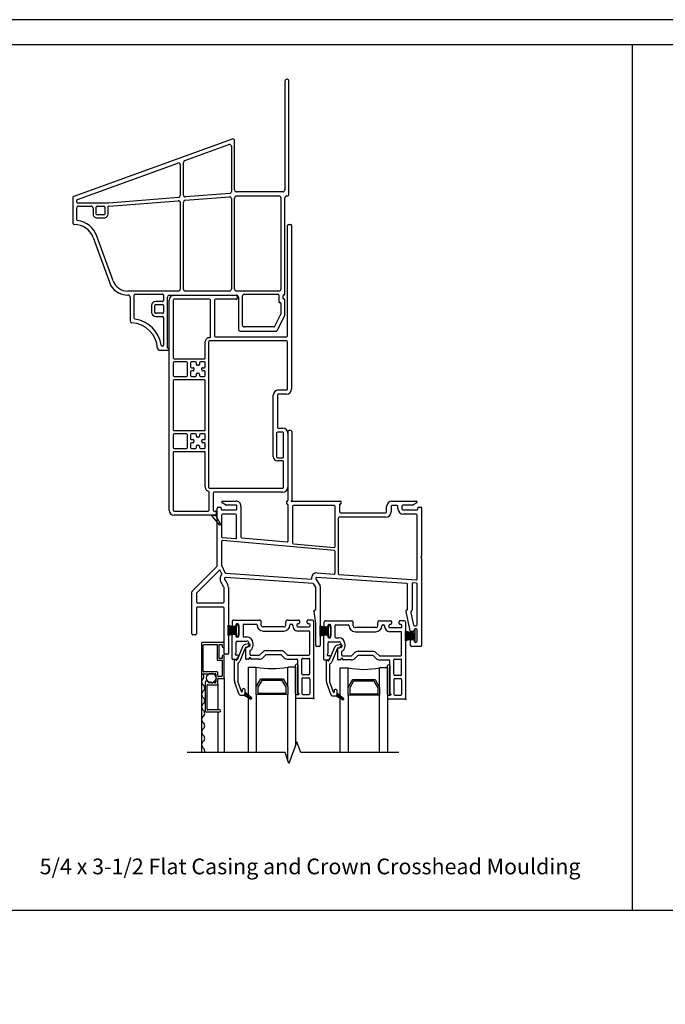
# Model space of a CAD drawing. Units: inches. Extents: x -23 to 201, y 96 to 186.
# Drawn here: x 148 to 158, y 117 to 133 of the extents above; entities that cross this region are included whole.
import ezdxf

# ---------------------------------------------------------------- set-up
doc = ezdxf.new("R2010")
doc.units = ezdxf.units.IN
doc.header["$MEASUREMENT"] = 0
doc.layers.get('0').update_dxf_attribs({"color": 251})
for name, color, linetype in [('Breakline', 251, 'Continuous'), ('Exterior Casing', 251, 'Continuous'), ('Frame', 251, 'Continuous'), ('Glass', 3, 'Continuous'), ('Leader_Model', 7, 'Continuous'), ('Sash', 5, 'Continuous'), ('Screen', 1, 'Continuous')]:
    doc.layers.add(name, color=color, linetype=linetype)
doc.layers.add('Defpoint (Model)', color=7, linetype='Continuous', plot=False)
doc.styles.add('Leader_Model', font='times.ttf', dxfattribs={"height": 0.25})
doc.styles.add('ROMAND', font='romand')

# ---------------------------------------------------------------- blocks, each defined once
blk = doc.blocks.new('Title block Model-flat-1')
at = {"layer": 'Defpoint (Model)'}
blk.add_lwpolyline([(0, -36.4), (32, -36.4), (32, 0), (0, 0)], close=True, dxfattribs=at)
blk.add_lwpolyline([(31.36, -36, 0.414214), (31.6, -35.76), (31.6, -0.64, 0.414214), (31.36, -0.4), (0.64, -0.4, 0.414214), (0.4, -0.64), (0.4, -35.76, 0.414214), (0.64, -36)], format="xyb", close=True, dxfattribs=at)
at = {"layer": 'Defpoint (Model)', "style": 'ROMAND'}
blk.add_attdef('DWG_NO.', (-0.196, 0.607), '', height=1.5, dxfattribs=at)
blk = doc.blocks.new('Title block Model_L6-flat-1')
for p, q in [((21.2, 22.232), (21.2, 36)), ((0.4, 22.232), (31.6, 22.232))]:
    blk.add_line(p, q)
blk.add_blockref('Title block Model-flat-1', (0, 36.4))
at = {"layer": 'Leader_Model', "insert": (11.773, 23.052), "char_height": 0.25, "width": 9.33045, "attachment_point": 1, "style": 'Leader_Model'}
blk.add_mtext('5/4 x 3-1/2 Flat Casing{\\A1; and Crown Crosshead Moulding}', dxfattribs=at)
blk = doc.blocks.new('HeadFlatCasingHead-flat-3')
at = {"layer": 'Exterior Casing'}
for p, q in [((0.81, 15.01), (0.81, 16.765)), ((0.825, 16.78), (0.86, 16.78)), ((0.875, 16.765), (0.875, 14.162)), ((-1.073, 12.235), (-1.073, 15.575)), ((-1.008, 15.575), (-1.008, 14.66)), ((-0.993, 15.655), (-0.005, 15.655)), ((-0.43, 15.59), (-0.993, 15.59)), ((-0.415, 14.995), (-0.415, 15.575)), ((-0.35, 15.575), (-0.35, 15.01)), ((-0.005, 15.59), (-0.335, 15.59)), ((0.01, 15.64), (0.01, 15.605)), ((-0.498, 14.66), (-0.498, 14.915)), ((-0.448, 14.915), (-0.448, 12.6)), ((0.795, 14.93), (-0.433, 14.93)), ((-0.335, 14.995), (0.795, 14.995)), ((0.81, 14.162), (0.81, 14.915)), ((-1.008, 14.58), (-1.008, 14.375)), ((-0.993, 14.645), (-0.513, 14.645)), ((-0.798, 14.595), (-0.993, 14.595)), ((-0.783, 14.375), (-0.783, 14.58)), ((-0.733, 14.58), (-0.733, 14.517)), ((-0.655, 14.595), (-0.718, 14.595)), ((-0.64, 14.555), (-0.64, 14.58)), ((-0.59, 14.58), (-0.59, 14.555)), ((-0.513, 14.595), (-0.575, 14.595)), ((-0.498, 14.517), (-0.498, 14.58)), ((-0.733, 14.437), (-0.733, 14.375)), ((-0.718, 14.502), (-0.693, 14.502)), ((-0.693, 14.452), (-0.718, 14.452)), ((-0.678, 14.487), (-0.678, 14.467)), ((-0.605, 14.54), (-0.625, 14.54)), ((-0.625, 14.415), (-0.605, 14.415)), ((-0.553, 14.467), (-0.553, 14.487)), ((-0.538, 14.502), (-0.513, 14.502)), ((-0.513, 14.452), (-0.538, 14.452)), ((-0.498, 14.375), (-0.498, 14.437)), ((-1.008, 14.295), (-1.008, 13.515)), ((-0.993, 14.36), (-0.798, 14.36)), ((-0.513, 14.31), (-0.993, 14.31)), ((-0.718, 14.36), (-0.655, 14.36)), ((-0.64, 14.375), (-0.64, 14.4)), ((-0.59, 14.4), (-0.59, 14.375)), ((-0.575, 14.36), (-0.513, 14.36)), ((-0.498, 13.515), (-0.498, 14.295)), ((0.663, 14.147), (0.795, 14.147)), ((0.583, 13.085), (0.583, 14.067)), ((0.648, 14.067), (0.648, 13.555)), ((0.795, 14.082), (0.663, 14.082)), ((-0.993, 13.5), (-0.513, 13.5)), ((0.733, 13.475), (0.648, 13.475)), ((0.663, 13.54), (0.733, 13.54)), ((-1.008, 13.435), (-1.008, 13.23)), ((-0.798, 13.45), (-0.993, 13.45)), ((-0.783, 13.23), (-0.783, 13.435)), ((-0.733, 13.435), (-0.733, 13.372)), ((-0.655, 13.45), (-0.718, 13.45)), ((-0.718, 13.357), (-0.693, 13.357)), ((-0.678, 13.342), (-0.678, 13.322)), ((-0.64, 13.41), (-0.64, 13.435)), ((-0.605, 13.395), (-0.625, 13.395)), ((-0.59, 13.435), (-0.59, 13.41)), ((-0.513, 13.45), (-0.575, 13.45)), ((-0.553, 13.322), (-0.553, 13.342)), ((-0.538, 13.357), (-0.513, 13.357)), ((-0.498, 13.372), (-0.498, 13.435)), ((0.633, 13.46), (0.633, 13.085)), ((0.748, 13.085), (0.748, 13.46)), ((0.813, 13.46), (0.813, 12.6)), ((-0.993, 13.215), (-0.798, 13.215)), ((-0.513, 13.165), (-0.993, 13.165)), ((-0.733, 13.292), (-0.733, 13.23)), ((-0.693, 13.307), (-0.718, 13.307)), ((-0.718, 13.215), (-0.655, 13.215)), ((-0.64, 13.23), (-0.64, 13.255)), ((-0.625, 13.27), (-0.605, 13.27)), ((-0.59, 13.255), (-0.59, 13.23)), ((-0.575, 13.215), (-0.513, 13.215)), ((-0.513, 13.307), (-0.538, 13.307)), ((-0.498, 13.23), (-0.498, 13.292)), ((-1.008, 13.15), (-1.008, 12.235)), ((-0.498, 12.6), (-0.498, 13.15)), ((0.648, 13.07), (0.733, 13.07)), ((0.733, 13.02), (0.648, 13.02)), ((0.748, 12.6), (0.748, 13.005)), ((-0.433, 12.585), (0.733, 12.585)), ((-0.438, 12.235), (-0.438, 12.523)), ((-0.373, 12.505), (-0.373, 12.235)), ((0.733, 12.52), (-0.358, 12.52)), ((-0.993, 12.22), (-0.453, 12.22)), ((-0.358, 12.22), (-0.338, 12.22)), ((-0.4, 12.155), (-0.993, 12.155)), ((-0.338, 12.155), (-0.4, 12.155)), ((-0.323, 12.205), (-0.323, 12.17))]:
    blk.add_line(p, q, dxfattribs=at)
at = {"layer": 'Exterior Casing', "flags": 128}
blk.add_lwpolyline([(-0.338, 12.155), (-0.255, 12.013, -0.917191), (-0.271, 12.001), (-0.4, 12.155), (-0.338, 12.155)], format="xyb", close=True, dxfattribs=at)
at = {"layer": 'Exterior Casing'}
for centre, radius, start, end in [((0.825, 16.765), 0.015, 90, 180), ((0.86, 16.765), 0.015, 0, 90), ((-0.993, 15.575), 0.08, 90, 180), ((-0.993, 15.575), 0.015, 90, 180), ((-0.43, 15.575), 0.015, 0, 90), ((-0.335, 15.575), 0.015, 90, 180), ((-0.005, 15.64), 0.015, 0, 90), ((-0.005, 15.605), 0.015, 270, 0), ((-0.433, 14.915), 0.065, 87.8509, 180), ((-0.433, 14.915), 0.015, 90, 180), ((-0.43, 14.995), 0.015, 267.8509, 0), ((-0.335, 15.01), 0.015, 180, 270), ((0.795, 15.01), 0.015, 270, 0), ((0.795, 14.915), 0.015, 0, 90), ((-0.993, 14.66), 0.015, 180, 270), ((-0.993, 14.58), 0.015, 90, 180), ((-0.798, 14.58), 0.015, 0, 90), ((-0.718, 14.58), 0.015, 90, 180), ((-0.655, 14.58), 0.015, 0, 90), ((-0.575, 14.58), 0.015, 90, 180), ((-0.513, 14.66), 0.015, 270, 0), ((-0.513, 14.58), 0.015, 0, 90), ((-0.718, 14.517), 0.015, 180, 270), ((-0.718, 14.437), 0.015, 90, 180), ((-0.693, 14.487), 0.015, 0, 90), ((-0.693, 14.467), 0.015, 270, 0), ((-0.625, 14.555), 0.015, 180, 270), ((-0.625, 14.4), 0.015, 90, 180), ((-0.605, 14.555), 0.015, 270, 0), ((-0.605, 14.4), 0.015, 0, 90), ((-0.538, 14.487), 0.015, 90, 180), ((-0.538, 14.467), 0.015, 180, 270), ((-0.513, 14.517), 0.015, 270, 0), ((-0.513, 14.437), 0.015, 0, 90), ((-0.993, 14.375), 0.015, 180, 270), ((-0.993, 14.295), 0.015, 90, 180), ((-0.798, 14.375), 0.015, 270, 0), ((-0.718, 14.375), 0.015, 180, 270), ((-0.655, 14.375), 0.015, 270, 360), ((-0.575, 14.375), 0.015, 180, 270), ((-0.513, 14.375), 0.015, 270, 0), ((-0.513, 14.295), 0.015, 0, 90), ((0.663, 14.067), 0.08, 90, 180), ((0.795, 14.162), 0.015, 270, 0), ((0.795, 14.162), 0.08, 270, 0), ((0.663, 14.067), 0.015, 90, 180), ((-0.993, 13.515), 0.015, 180, 270), ((-0.513, 13.515), 0.015, 270, 0), ((0.648, 13.46), 0.015, 90, 180), ((0.663, 13.555), 0.015, 180, 270), ((0.733, 13.46), 0.08, 0, 90), ((0.733, 13.46), 0.015, 0, 90), ((-0.993, 13.435), 0.015, 90, 180), ((-0.798, 13.435), 0.015, 0, 90), ((-0.718, 13.435), 0.015, 90, 180), ((-0.718, 13.372), 0.015, 180, 270), ((-0.693, 13.342), 0.015, 0, 90), ((-0.693, 13.322), 0.015, 270, 0), ((-0.655, 13.435), 0.015, 0, 90), ((-0.625, 13.41), 0.015, 180, 270), ((-0.605, 13.41), 0.015, 270, 0), ((-0.575, 13.435), 0.015, 90, 180), ((-0.538, 13.342), 0.015, 90, 180), ((-0.538, 13.322), 0.015, 180, 270), ((-0.513, 13.435), 0.015, 0, 90), ((-0.513, 13.372), 0.015, 270, 0), ((-0.993, 13.23), 0.015, 180, 270), ((-0.993, 13.15), 0.015, 90, 180), ((-0.798, 13.23), 0.015, 270, 0), ((-0.718, 13.292), 0.015, 90, 180), ((-0.718, 13.23), 0.015, 180, 270), ((-0.655, 13.23), 0.015, 270, 360), ((-0.625, 13.255), 0.015, 90, 180), ((-0.605, 13.255), 0.015, 0, 90), ((-0.575, 13.23), 0.015, 180, 270), ((-0.513, 13.292), 0.015, 0, 90), ((-0.513, 13.23), 0.015, 270, 0), ((-0.513, 13.15), 0.015, 0, 90), ((0.648, 13.085), 0.065, 180, 270), ((0.648, 13.085), 0.015, 180, 270), ((0.733, 13.085), 0.015, 270, 0), ((0.733, 13.005), 0.015, 0, 90), ((-0.433, 12.6), 0.065, 180, 255.5225), ((-0.453, 12.523), 0.015, 360, 75.5225), ((-0.433, 12.6), 0.015, 180, 270), ((0.733, 12.6), 0.015, 270, 0), ((0.733, 12.6), 0.08, 270, 0), ((-0.358, 12.505), 0.015, 90, 180), ((-0.993, 12.235), 0.08, 180, 270), ((-0.993, 12.235), 0.015, 180, 270), ((-0.453, 12.235), 0.015, 270, 0), ((-0.358, 12.235), 0.015, 180, 270), ((-0.338, 12.205), 0.015, 0, 90), ((-0.338, 12.17), 0.015, 270, 0)]:
    blk.add_arc(centre, radius, start, end, dxfattribs=at)
blk = doc.blocks.new('PedimentHeadFlatCasing-flat-2')
at = {"layer": 'Exterior Casing'}
for p, q in [((0.794, 19.081), (0.794, 17.353)), ((0.829, 19.111), (0.824, 19.111)), ((0.859, 17.284), (0.859, 19.081)), ((-0.046, 18.16), (-2.562, 17.245)), ((-0.8, 17.817), (-0.096, 18.073)), ((-0.056, 18.045), (-0.056, 17.323)), ((-0.006, 17.349), (-0.006, 18.132)), ((-2.506, 17.196), (-0.91, 17.777)), ((-0.87, 17.749), (-0.87, 17.259)), ((-0.82, 17.268), (-0.82, 17.789)), ((-0.792, 17.187), (-0.088, 17.242)), ((-0.084, 17.293), (-0.787, 17.238)), ((0.76, 17.319), (0.024, 17.319)), ((0.028, 17.254), (0.699, 17.254)), ((0.824, 17.254), (0.829, 17.254)), ((-2.581, 17.217), (-2.581, 16.83)), ((-2.516, 17.157), (-2.516, 17.182)), ((-2.005, 17.142), (-2.502, 17.142)), ((-2.486, 17.092), (-2.287, 17.092)), ((-2.192, 17.092), (-2.083, 17.092)), ((-2.019, 16.977), (-2.019, 17.085)), ((-0.897, 17.229), (-2.005, 17.142)), ((-2.003, 17.092), (-0.902, 17.179)), ((-0.87, 17.149), (-0.87, 15.77)), ((-0.82, 15.77), (-0.82, 17.157)), ((-0.056, 17.213), (-0.056, 15.77)), ((-0.006, 15.77), (-0.006, 17.22)), ((0.729, 17.224), (0.729, 15.77)), ((0.794, 15.694), (0.794, 17.224)), ((-2.516, 16.877), (-2.516, 17.062)), ((-2.257, 17.062), (-2.257, 16.977)), ((-2.207, 16.967), (-2.207, 17.075)), ((-2.083, 16.954), (-2.191, 16.954)), ((-2.069, 17.075), (-2.069, 16.967)), ((-2.192, 16.904), (-2.084, 16.904)), ((-1.935, 15.903), (-2.195, 16.616)), ((-2.256, 16.594), (-1.996, 15.881)), ((-0.9, 15.74), (-1.703, 15.74)), ((-1.702, 15.675), (-1.701, 15.675)), ((-1.603, 15.312), (-1.603, 15.675)), ((-1.591, 15.69), (-1.156, 15.69)), ((-1.138, 15.675), (-1.138, 15.59)), ((-1.046, 15.675), (0.024, 15.675)), ((-0.086, 15.74), (-0.79, 15.74)), ((0.699, 15.74), (0.024, 15.74)), ((0.149, 15.689), (0.681, 15.689)), ((0.696, 15.674), (0.696, 15.574)), ((-1.668, 15.645), (-1.668, 15.267)), ((-1.326, 15.51), (-1.326, 15.402)), ((-1.276, 15.402), (-1.276, 15.51)), ((-1.153, 15.575), (-1.261, 15.575)), ((-1.261, 15.525), (-1.153, 15.525)), ((-1.138, 15.51), (-1.138, 15.402)), ((-1.073, 14.84), (-1.073, 15.645)), ((0.054, 15.645), (0.054, 15.135)), ((0.119, 15.2), (0.119, 15.659)), ((0.729, 15.544), (0.729, 15.373)), ((0.764, 15.622), (0.764, 15.664)), ((0.786, 15.614), (0.772, 15.614)), ((0.794, 15.357), (0.794, 15.606)), ((-1.153, 15.387), (-1.261, 15.387)), ((0.726, 15.368), (0.631, 15.179)), ((-1.261, 15.337), (-1.153, 15.337)), ((-1.138, 15.322), (-1.138, 14.88)), ((0.671, 15.114), (0.791, 15.352)), ((0.084, 15.105), (0.658, 15.105)), ((0.618, 15.17), (0.149, 15.17)), ((-1.205, 14.8), (-1.056, 14.8)), ((-1.152, 14.865), (-1.157, 14.865)), ((-1.053, 14.83), (-1.063, 14.83)), ((-1.046, 14.81), (-1.046, 14.82))]:
    blk.add_line(p, q, dxfattribs=at)
for centre, radius, start, end in [((0.824, 19.081), 0.03, 90, 180), ((0.829, 19.081), 0.03, 0, 90), ((-0.086, 18.045), 0.03, 0, 109.9904), ((-0.036, 18.132), 0.03, 0, 109.9904), ((-0.9, 17.749), 0.03, 0, 109.9904), ((-0.79, 17.789), 0.03, 109.9904, 179.9975), ((-2.551, 17.217), 0.03, 111.0405, 180.4727), ((-0.9, 17.259), 0.03, 274.4927, 0), ((-0.79, 17.268), 0.03, 179.9975, 274.4927), ((-0.086, 17.213), 0.03, 0, 94.4927), ((-0.086, 17.323), 0.03, 274.4927, 0), ((0.024, 17.349), 0.03, 180, 270), ((0.028, 17.219), 0.0344, 90, 178.2932), ((0.699, 17.224), 0.03, 0, 90), ((0.76, 17.353), 0.0344, 270, 0), ((0.824, 17.224), 0.03, 90, 180), ((0.829, 17.284), 0.03, 270, 0), ((-2.501, 17.182), 0.015, 109.9904, 180), ((-2.501, 17.157), 0.015, 178.7778, 267.7383), ((-2.486, 17.062), 0.03, 90, 180), ((-2.287, 17.062), 0.03, 0, 90), ((-2.191, 17.076), 0.0158, 90.8102, 183.7714), ((-2.085, 17.077), 0.0156, 355.1173, 83.5274), ((-2.007, 17.077), 0.015, 77.4923, 147.8153), ((-0.9, 17.149), 0.03, 0, 94.4927), ((-0.79, 17.157), 0.03, 94.4927, 180), ((-2.193, 16.968), 0.0643, 171.9258, 271.7392), ((-2.193, 16.968), 0.0144, 186.2934, 276.1132), ((-2.083, 16.968), 0.0643, 269.3477, 8.1233), ((-2.083, 16.968), 0.0144, 270.6072, 353.58), ((-2.551, 16.83), 0.0299, 180.0581, 269.7944), ((-2.55, 16.487), 0.313, 20.0338, 90.3376), ((-2.501, 16.877), 0.0149, 180.2565, 261.9323), ((-2.55, 16.487), 0.378, 19.9905, 82.9723), ((-1.703, 15.988), 0.313, 199.9973, 270.0405), ((-1.703, 15.987), 0.247, 199.9233, 269.9786), ((-1.698, 15.646), 0.03, 359.6752, 96.5348), ((-1.588, 15.675), 0.015, 102.573, 180.0792), ((-1.152, 15.676), 0.0148, 358.9373, 103.3798), ((-1.043, 15.645), 0.03, 96.1554, 179.5446), ((-0.9, 15.77), 0.03, 270, 0), ((-0.79, 15.77), 0.03, 180, 270), ((-0.086, 15.77), 0.03, 270, 0), ((0.024, 15.77), 0.03, 180, 270), ((0.024, 15.645), 0.03, 360, 90), ((0.149, 15.659), 0.03, 90, 180), ((0.681, 15.674), 0.015, 0, 90), ((0.699, 15.77), 0.03, 270, 0), ((0.779, 15.664), 0.015, 90, 180), ((0.779, 15.694), 0.015, 270, 0), ((-1.261, 15.51), 0.065, 90.0464, 179.9922), ((-1.261, 15.51), 0.015, 90.0404, 180.1328), ((-1.152, 15.59), 0.0149, 269.4273, 0.0327), ((-1.152, 15.51), 0.0149, 359.8862, 90.4562), ((0.711, 15.573), 0.015, 178.527, 283.0193), ((0.714, 15.544), 0.015, 0, 90.0039), ((0.772, 15.622), 0.008, 180, 270), ((0.786, 15.606), 0.008, 0, 90.0003), ((-1.261, 15.402), 0.065, 180.0148, 269.9536), ((-1.261, 15.402), 0.015, 180.0001, 269.9595), ((-1.152, 15.402), 0.0149, 269.544, 0.0316), ((0.715, 15.378), 0.0149, 314.0349, 337.2138), ((0.78, 15.363), 0.0149, 314.0211, 337.2122), ((-1.638, 15.267), 0.0301, 179.9933, 266.6482), ((-1.668, 14.8), 0.438, 3.6825, 86.3159), ((-1.588, 15.312), 0.0151, 179.9923, 261.7939), ((-1.668, 14.8), 0.502, 8.8969, 81.1092), ((-1.152, 15.322), 0.0149, 359.8852, 90.5729), ((0.149, 15.2), 0.03, 180, 270), ((0.084, 15.135), 0.03, 180, 270), ((0.618, 15.185), 0.0151, 270.6156, 334.5644), ((0.658, 15.12), 0.0151, 270.5994, 334.5517), ((-1.201, 14.83), 0.0301, 182.79, 263.2554), ((-1.157, 14.88), 0.015, 188.9603, 270.0515), ((-1.152, 14.88), 0.0149, 270.6715, 359.9924), ((-1.063, 14.84), 0.01, 180, 270), ((-1.056, 14.81), 0.01, 271.5934, 359.9999), ((-1.056, 14.821), 0.01, 356.0845, 69.8883)]:
    blk.add_arc(centre, radius, start, end, dxfattribs=at)
blk = doc.blocks.new('HeadDSAssemblyWithFlange')
at = {"layer": 'Breakline', "linetype": 'Continuous'}
blk.add_lwpolyline([(2.588, 8.5), (1.029, 8.5), (0.967, 8.672), (0.842, 8.328), (0.779, 8.5), (-0.779, 8.5)], dxfattribs=at)
at = {"layer": 'Frame'}
for p, q in [((0.823, 13.61), (0.823, 12.508)), ((0.87, 13.625), (0.838, 13.625)), ((0.885, 13.61), (0.885, 12.516)), ((-0.299, 11.471), (-0.299, 12.388)), ((-0.284, 12.403), (-0.247, 12.403)), ((-0.239, 12.395), (-0.239, 12.371)), ((-0.166, 12.44), (-0.222, 12.472)), ((-0.214, 12.5), (0, 12.5)), ((-0.214, 12.5), (-0.214, 12.5)), ((0, 12.438), (-0.158, 12.438)), ((-0.158, 12.438), (-0.158, 12.438)), ((0, 12.5), (0, 12.5)), ((0, 12.438), (0, 12.438)), ((0.015, 12.378), (0.015, 12.423)), ((0.077, 12.423), (0.077, 11.93)), ((0.807, 12.458), (0.807, 12.492)), ((0.819, 12.45), (0.815, 12.45)), ((0.827, 11.866), (0.827, 12.442)), ((0.875, 12.5), (1.656, 12.5)), ((0.897, 12.415), (0.897, 11.837)), ((1.559, 12.43), (0.912, 12.43)), ((1.574, 11.779), (1.574, 12.415)), ((1.644, 12.442), (1.644, 12.328)), ((1.656, 12.45), (1.652, 12.45)), ((1.664, 12.492), (1.664, 12.458)), ((2.394, 12.388), (2.394, 12.415)), ((2.394, 12.328), (2.394, 12.388)), ((2.464, 12.415), (2.464, 12.328)), ((2.479, 12.5), (2.866, 12.5)), ((2.56, 12.43), (2.479, 12.43)), ((2.575, 12.378), (2.575, 12.415)), ((2.637, 12.423), (2.637, 12.378)), ((2.811, 12.438), (2.652, 12.438)), ((2.873, 12.472), (2.818, 12.44)), ((2.891, 12.371), (2.891, 12.395)), ((2.899, 12.403), (2.936, 12.403)), ((2.951, 12.388), (2.951, 11.627)), ((2.951, 12.388), (2.951, 12.388)), ((-0.231, 12.363), (0, 12.363)), ((-0.229, 12.278), (-0.229, 11.938)), ((-0.008, 12.293), (-0.214, 12.293)), ((0.007, 11.919), (0.007, 12.278)), ((1.624, 12.228), (1.624, 11.348)), ((2.379, 12.243), (1.639, 12.243)), ((1.659, 12.312), (2.379, 12.312)), ((2.652, 12.363), (2.883, 12.363)), ((2.866, 12.293), (2.66, 12.293)), ((2.881, 11.263), (2.881, 12.278)), ((-0.215, 11.923), (-0.009, 11.904)), ((0.091, 11.915), (0.811, 11.851)), ((-0.229, 11.857), (-0.229, 11.473)), ((1.56, 11.713), (-0.213, 11.872)), ((0.911, 11.822), (1.558, 11.764)), ((1.574, 11.354), (1.574, 11.698)), ((2.941, 11.603), (2.949, 11.596)), ((2.948, 11.621), (2.942, 11.615)), ((-0.697, 11.067), (-0.303, 11.46)), ((-0.228, 11.469), (-0.179, 11.364)), ((2.951, 11.59), (2.951, 10.203)), ((-0.263, 11.401), (-0.627, 11.038)), ((-0.226, 11.346), (-0.251, 11.399)), ((1.227, 11.188), (-0.166, 11.285)), ((-0.162, 11.355), (1.2, 11.26)), ((2.715, 11.188), (1.285, 11.288)), ((1.29, 11.358), (1.558, 11.339)), ((1.638, 11.333), (2.865, 11.248)), ((-0.253, 11.258), (-0.253, 11.271)), ((-0.193, 11.133), (-0.241, 11.216)), ((-0.191, 10.898), (-0.191, 11.125)), ((-0.183, 11.271), (-0.183, 11.258)), ((-0.18, 11.251), (-0.133, 11.168)), ((-0.121, 11.125), (-0.121, 10.078)), ((1.267, 11.133), (1.239, 11.181)), ((1.269, 10.778), (1.269, 11.125)), ((1.271, 11.265), (1.337, 11.152)), ((1.339, 11.144), (1.339, 10.203)), ((2.729, 10.77), (2.729, 11.173)), ((2.799, 11.186), (2.799, 10.773)), ((2.867, 11.197), (2.815, 11.201)), ((2.881, 10.533), (2.881, 11.182)), ((-0.701, 10.39), (-0.701, 11.056)), ((-0.631, 11.027), (-0.631, 10.898)), ((-0.616, 10.883), (-0.206, 10.883)), ((-0.206, 10.813), (-0.616, 10.813)), ((-0.631, 10.798), (-0.631, 10.39)), ((-0.191, 10.078), (-0.191, 10.798)), ((1.244, 10.749), (1.244, 10.76)), ((1.269, 10.553), (1.244, 10.746)), ((1.254, 10.77), (1.261, 10.77)), ((2.704, 10.747), (2.704, 10.76)), ((2.771, 10.436), (2.704, 10.747)), ((2.714, 10.77), (2.729, 10.77)), ((2.78, 10.725), (2.822, 10.529)), ((1.269, 10.203), (1.269, 10.553)), ((2.837, 10.518), (2.866, 10.518)), ((-0.646, 10.375), (-0.686, 10.375)), ((2.692, 10.434), (2.841, 10.405)), ((2.692, 10.278), (2.692, 10.434)), ((2.692, 10.422), (2.754, 10.422)), ((2.692, 10.402), (2.841, 10.402)), ((2.692, 10.382), (2.841, 10.382)), ((2.692, 10.362), (2.841, 10.362)), ((2.692, 10.342), (2.841, 10.342)), ((2.816, 10.425), (2.785, 10.425)), ((2.831, 10.453), (2.831, 10.44)), ((2.841, 10.452), (2.841, 10.405)), ((2.841, 10.405), (2.841, 10.314)), ((2.866, 10.468), (2.846, 10.468)), ((2.866, 10.467), (2.856, 10.467)), ((2.881, 10.441), (2.881, 10.453)), ((2.881, 10.273), (2.881, 10.452)), ((2.881, 10.284), (2.881, 10.441)), ((1.324, 10.188), (1.284, 10.188)), ((2.692, 10.322), (2.841, 10.322)), ((2.841, 10.314), (2.692, 10.278)), ((2.692, 10.302), (2.792, 10.302)), ((2.692, 10.282), (2.71, 10.282)), ((2.774, 10.203), (2.774, 10.285)), ((2.789, 10.3), (2.816, 10.3)), ((2.936, 10.188), (2.789, 10.188)), ((2.831, 10.285), (2.831, 10.273)), ((2.841, 10.314), (2.841, 10.273)), ((2.846, 10.258), (2.866, 10.258)), ((2.856, 10.258), (2.866, 10.258)), ((2.881, 10.273), (2.881, 10.284)), ((-0.136, 10.063), (-0.176, 10.063))]:
    blk.add_line(p, q, dxfattribs=at)
for centre, radius, start, end in [((0.838, 13.61), 0.015, 90, 180), ((0.87, 13.61), 0.015, 0, 90), ((-0.284, 12.388), 0.015, 90, 180), ((-0.247, 12.395), 0.008, 360, 90), ((-0.214, 12.485), 0.0149, 90.0374, 180), ((-0.214, 12.485), 0.0149, 180, 240), ((-0.158, 12.453), 0.015, 240, 270.0506), ((0, 12.423), 0.077, 360, 90.0374), ((0, 12.423), 0.015, 0, 90.0506), ((0, 12.378), 0.015, 270, 0), ((0.815, 12.492), 0.008, 90, 180), ((0.815, 12.458), 0.008, 180, 270), ((0.815, 12.508), 0.008, 270, 0), ((0.819, 12.442), 0.008, 0, 90), ((0.885, 12.5), 0.01, 116.3878, 180), ((0.877, 12.516), 0.008, 296.3878, 0), ((0.912, 12.415), 0.015, 90, 180), ((1.559, 12.415), 0.015, 0, 90), ((1.652, 12.442), 0.008, 90, 180), ((1.656, 12.492), 0.008, 0, 90), ((1.656, 12.458), 0.008, 270, 0), ((2.479, 12.415), 0.085, 90, 180), ((2.479, 12.415), 0.015, 90, 180), ((2.56, 12.415), 0.015, 0, 90), ((2.66, 12.378), 0.085, 180, 270), ((2.652, 12.423), 0.015, 90, 180), ((2.652, 12.378), 0.015, 180, 270), ((2.811, 12.453), 0.015, 270, 300), ((2.866, 12.485), 0.015, 0, 90), ((2.866, 12.485), 0.015, 300, 0), ((2.899, 12.395), 0.008, 90.0027, 180), ((2.936, 12.388), 0.015, 0, 90.0027), ((-0.231, 12.371), 0.008, 180, 270), ((-0.214, 12.278), 0.015, 90, 180), ((-0.008, 12.278), 0.015, 0, 90), ((1.639, 12.228), 0.015, 90, 180), ((1.659, 12.328), 0.015, 180, 270), ((2.379, 12.328), 0.085, 270, 0), ((2.379, 12.328), 0.015, 270, 0), ((2.866, 12.278), 0.015, 0, 90), ((2.883, 12.371), 0.008, 270, 0), ((-0.214, 11.938), 0.015, 180, 264.8781), ((-0.008, 11.919), 0.015, 264.8781, 0), ((0.092, 11.93), 0.015, 180, 264.8781), ((-0.214, 11.857), 0.015, 84.8781, 180), ((0.812, 11.866), 0.015, 264.8781, 0), ((0.912, 11.837), 0.015, 180, 264.8781), ((1.559, 11.779), 0.015, 264.8781, 0), ((1.559, 11.698), 0.015, 0, 84.8781), ((2.947, 11.609), 0.008, 133, 223), ((2.943, 11.627), 0.008, 313, 0), ((2.943, 11.59), 0.008, 0, 43), ((-0.314, 11.471), 0.015, 315, 0), ((-0.221, 11.473), 0.008, 180, 205.1057), ((-0.258, 11.396), 0.008, 25.1057, 135), ((-0.168, 11.271), 0.085, 136.0301, 180), ((-0.239, 11.34), 0.015, 316.0301, 25.1057), ((-0.168, 11.271), 0.015, 86.0118, 180), ((-0.165, 11.371), 0.015, 205.1057, 268.819), ((-0.168, 11.271), 0.085, 86.0118, 88.819), ((1.284, 11.273), 0.085, 86, 188.4959), ((1.284, 11.273), 0.015, 86, 210), ((1.559, 11.354), 0.015, 266, 0), ((1.639, 11.348), 0.015, 180, 266), ((-0.168, 11.258), 0.085, 180, 210), ((-0.206, 11.125), 0.015, 0, 30), ((-0.168, 11.258), 0.015, 180, 210), ((-0.206, 11.125), 0.085, 0, 30), ((1.226, 11.173), 0.015, 30, 86.0118), ((1.254, 11.125), 0.015, 0, 30), ((1.324, 11.144), 0.015, 0, 30), ((2.714, 11.173), 0.015, 0, 86), ((2.814, 11.186), 0.015, 86, 180), ((2.866, 11.263), 0.015, 266, 0), ((2.866, 11.182), 0.015, 0, 86), ((-0.686, 11.056), 0.015, 135, 180), ((-0.616, 11.027), 0.015, 135, 180), ((-0.616, 10.898), 0.015, 180, 270), ((-0.616, 10.798), 0.015, 90, 180), ((-0.206, 10.898), 0.015, 270, 0), ((-0.206, 10.798), 0.015, 0, 90), ((1.254, 10.76), 0.01, 90, 180), ((1.259, 10.749), 0.015, 180, 191.6338), ((1.261, 10.778), 0.008, 270, 0), ((2.714, 10.76), 0.01, 90, 180), ((2.795, 10.728), 0.015, 137.5221, 192.2051), ((2.741, 10.778), 0.058, 317.5221, 355.5802), ((2.837, 10.533), 0.015, 192.2051, 270), ((2.866, 10.533), 0.015, 270, 0), ((-0.686, 10.39), 0.015, 180, 270), ((-0.646, 10.39), 0.015, 270, 0), ((2.785, 10.44), 0.015, 193.9603, 270), ((2.816, 10.44), 0.015, 270, 0), ((2.846, 10.453), 0.015, 90, 180), ((2.856, 10.452), 0.015, 90, 180), ((2.866, 10.453), 0.015, 0, 90), ((2.866, 10.452), 0.015, 0, 90), ((1.284, 10.203), 0.015, 180, 270), ((1.324, 10.203), 0.015, 270, 0), ((2.789, 10.285), 0.015, 90, 180), ((2.789, 10.203), 0.015, 180, 270), ((2.816, 10.285), 0.015, 0, 90), ((2.846, 10.273), 0.015, 180, 270), ((2.856, 10.273), 0.015, 180, 270), ((2.866, 10.273), 0.015, 270, 0), ((2.866, 10.273), 0.015, 270, 0), ((2.936, 10.203), 0.015, 270, 0), ((-0.176, 10.078), 0.015, 180, 270), ((-0.136, 10.078), 0.015, 270, 0)]:
    blk.add_arc(centre, radius, start, end, dxfattribs=at)
at = {"layer": 'Glass', "color": 3, "linetype": 'Continuous'}
for p, q in [((0.196, 9.859), (0.321, 9.859)), ((0.196, 8.5), (0.196, 9.859)), ((0.321, 9.547), (0.321, 9.859)), ((0.821, 9.547), (0.821, 9.859)), ((0.946, 9.859), (0.821, 9.859)), ((0.946, 9.859), (0.946, 8.613)), ((1.658, 9.848), (1.783, 9.848)), ((1.658, 8.5), (1.658, 9.848)), ((1.783, 9.536), (1.783, 9.848)), ((2.283, 9.536), (2.283, 9.848)), ((2.408, 9.848), (2.283, 9.848)), ((2.408, 9.848), (2.408, 8.5)), ((0.321, 9.547), (0.393, 9.672)), ((0.408, 9.647), (0.346, 9.54)), ((0.393, 9.672), (0.749, 9.672)), ((0.734, 9.647), (0.408, 9.647)), ((0.796, 9.54), (0.734, 9.647)), ((0.749, 9.672), (0.821, 9.547)), ((1.783, 9.536), (1.855, 9.661)), ((1.87, 9.636), (1.808, 9.529)), ((1.855, 9.661), (2.211, 9.661)), ((2.196, 9.636), (1.87, 9.636)), ((2.258, 9.529), (2.196, 9.636)), ((2.211, 9.661), (2.283, 9.536)), ((0.321, 9.422), (0.321, 9.547)), ((0.821, 9.422), (0.321, 9.422)), ((0.321, 9.422), (0.321, 8.5)), ((0.346, 9.54), (0.346, 9.447)), ((0.346, 9.447), (0.796, 9.447)), ((0.796, 9.447), (0.796, 9.54)), ((0.821, 9.547), (0.821, 9.422)), ((0.821, 8.387), (0.821, 9.422)), ((1.783, 9.411), (1.783, 9.536)), ((2.283, 9.411), (1.783, 9.411)), ((1.783, 9.411), (1.783, 8.5)), ((1.808, 9.529), (1.808, 9.436)), ((1.808, 9.436), (2.258, 9.436)), ((2.258, 9.436), (2.258, 9.529)), ((2.283, 9.536), (2.283, 9.411)), ((2.283, 8.5), (2.283, 9.411))]:
    blk.add_line(p, q, dxfattribs=at)
for centre in [(0.571, 11.097), (2.033, 11.086)]:
    blk.add_arc(centre, 1.262, 258.5788, 281.4212, dxfattribs=at)
at = {"layer": 'Sash', "color": 5, "linetype": 'Continuous'}
for p, q in [((-0.127, 10.562), (-0.12, 10.562)), ((-0.127, 10.504), (-0.049, 10.504)), ((-0.126, 10.363), (-0.126, 10.526)), ((-0.126, 10.526), (0.006, 10.489)), ((-0.064, 10.579), (-0.064, 10.522)), ((-0.019, 10.507), (-0.049, 10.507)), ((-0.034, 10.609), (0.371, 10.609)), ((-0.004, 10.534), (-0.004, 10.522)), ((0.006, 10.519), (0.006, 10.489)), ((0.031, 10.549), (0.011, 10.549)), ((0.021, 10.534), (0.031, 10.534)), ((0.046, 10.354), (0.046, 10.534)), ((0.046, 10.519), (0.046, 10.369)), ((0.111, 10.529), (0.111, 10.354)), ((0.126, 10.544), (0.321, 10.544)), ((0.401, 10.529), (0.401, 10.579)), ((0.761, 10.499), (0.431, 10.499)), ((0.791, 10.529), (0.791, 10.579)), ((0.821, 10.609), (0.993, 10.609)), ((0.871, 10.544), (0.886, 10.544)), ((0.901, 10.529), (0.901, 10.514)), ((0.966, 10.534), (0.966, 10.514)), ((0.993, 10.549), (0.981, 10.549)), ((0.981, 10.499), (1.161, 10.499)), ((1.008, 10.594), (1.008, 10.564)), ((1.133, 10.564), (1.133, 10.594)), ((1.206, 10.609), (1.148, 10.609)), ((1.161, 10.549), (1.148, 10.549)), ((1.176, 10.514), (1.176, 10.534)), ((1.336, 10.551), (1.342, 10.551)), ((1.336, 10.352), (1.336, 10.515)), ((1.336, 10.515), (1.468, 10.478)), ((1.398, 10.568), (1.398, 10.511)), ((1.428, 10.598), (1.833, 10.598)), ((1.458, 10.523), (1.458, 10.511)), ((1.468, 10.508), (1.468, 10.478)), ((1.493, 10.538), (1.473, 10.538)), ((1.483, 10.523), (1.493, 10.523)), ((1.508, 10.343), (1.508, 10.523)), ((1.508, 10.508), (1.508, 10.358)), ((1.573, 10.518), (1.573, 10.343)), ((1.588, 10.533), (1.783, 10.533)), ((1.863, 10.518), (1.863, 10.568)), ((2.253, 10.518), (2.253, 10.568)), ((2.283, 10.598), (2.455, 10.598)), ((2.333, 10.533), (2.348, 10.533)), ((2.363, 10.518), (2.363, 10.503)), ((2.428, 10.523), (2.428, 10.503)), ((2.455, 10.538), (2.443, 10.538)), ((2.47, 10.583), (2.47, 10.553)), ((2.595, 10.553), (2.595, 10.583)), ((2.668, 10.598), (2.61, 10.598)), ((2.623, 10.538), (2.61, 10.538)), ((2.638, 10.503), (2.638, 10.523)), ((2.698, 9.363), (2.698, 10.568)), ((-0.127, 10.484), (0.006, 10.484)), ((-0.127, 10.464), (0.006, 10.464)), ((-0.127, 10.444), (0.006, 10.444)), ((-0.127, 10.424), (0.006, 10.424)), ((-0.127, 10.404), (0.006, 10.404)), ((-0.127, 10.402), (-0.122, 10.402)), ((-0.127, 10.384), (-0.05, 10.384)), ((0.006, 10.399), (-0.126, 10.363)), ((-0.064, 9.992), (-0.064, 10.367)), ((-0.049, 10.382), (-0.019, 10.382)), ((-0.004, 10.367), (-0.004, 10.354)), ((0.006, 10.399), (0.006, 10.489)), ((0.006, 10.399), (0.006, 10.369)), ((0.021, 10.354), (0.031, 10.354)), ((0.431, 10.434), (0.761, 10.434)), ((1.156, 10.434), (0.981, 10.434)), ((1.171, 10.084), (1.171, 10.419)), ((1.336, 10.493), (1.414, 10.493)), ((1.336, 10.473), (1.468, 10.473)), ((1.336, 10.453), (1.468, 10.453)), ((1.336, 10.433), (1.468, 10.433)), ((1.336, 10.413), (1.468, 10.413)), ((1.336, 10.393), (1.468, 10.393)), ((1.336, 10.391), (1.341, 10.391)), ((1.468, 10.388), (1.336, 10.352)), ((1.336, 10.373), (1.413, 10.373)), ((1.398, 9.981), (1.398, 10.356)), ((1.443, 10.496), (1.413, 10.496)), ((1.413, 10.371), (1.443, 10.371)), ((1.458, 10.356), (1.458, 10.343)), ((1.468, 10.388), (1.468, 10.478)), ((1.468, 10.388), (1.468, 10.358)), ((1.483, 10.343), (1.493, 10.343)), ((2.223, 10.488), (1.893, 10.488)), ((1.893, 10.423), (2.223, 10.423)), ((2.443, 10.488), (2.623, 10.488)), ((2.618, 10.423), (2.443, 10.423)), ((2.633, 10.073), (2.633, 10.408)), ((0.001, 10.09), (0.001, 10.259)), ((0.011, 10.339), (0.031, 10.339)), ((0.016, 10.274), (0.172, 10.274)), ((0.126, 10.339), (0.172, 10.339)), ((0.195, 10.231), (0.145, 10.217)), ((0.202, 10.244), (0.202, 10.204)), ((0.267, 10.244), (0.267, 10.194)), ((1.463, 10.079), (1.463, 10.248)), ((1.473, 10.328), (1.493, 10.328)), ((1.478, 10.263), (1.634, 10.263)), ((1.588, 10.328), (1.634, 10.328)), ((1.657, 10.22), (1.607, 10.206)), ((1.664, 10.233), (1.664, 10.193)), ((1.729, 10.233), (1.729, 10.183)), ((0.031, 10.049), (0.001, 10.049)), ((0.04, 10.034), (0.015, 9.992)), ((0.101, 10.18), (0.016, 9.975)), ((0.147, 10.16), (0.062, 9.956)), ((0.152, 10.171), (0.152, 9.999)), ((0.208, 10.183), (0.157, 10.169)), ((0.16, 10.179), (0.177, 10.179)), ((0.217, 10.115), (0.217, 10.064)), ((0.232, 10.049), (0.369, 10.049)), ((0.423, 10.098), (0.379, 10.054)), ((0.425, 10.008), (0.469, 10.052)), ((0.48, 10.122), (0.712, 10.122)), ((0.712, 10.057), (0.48, 10.057)), ((0.722, 10.052), (0.767, 10.008)), ((0.768, 10.098), (0.812, 10.054)), ((0.823, 10.049), (1.156, 10.049)), ((1.171, 10.064), (1.171, 10.084)), ((1.493, 10.038), (1.463, 10.038)), ((1.563, 10.169), (1.478, 9.964)), ((1.609, 10.149), (1.524, 9.945)), ((1.614, 10.16), (1.614, 9.988)), ((1.67, 10.172), (1.619, 10.158)), ((1.622, 10.168), (1.639, 10.168)), ((1.679, 10.104), (1.679, 10.053)), ((1.694, 10.038), (1.831, 10.038)), ((1.885, 10.087), (1.841, 10.043)), ((1.887, 9.997), (1.931, 10.041)), ((1.942, 10.111), (2.174, 10.111)), ((2.174, 10.046), (1.942, 10.046)), ((2.184, 10.041), (2.229, 9.997)), ((2.23, 10.087), (2.274, 10.043)), ((2.285, 10.038), (2.618, 10.038)), ((2.633, 10.053), (2.633, 10.073)), ((-0.056, 9.984), (0.002, 9.984)), ((-0.024, 9.639), (-0.024, 9.974)), ((0.008, 9.97), (0.003, 9.97)), ((0.026, 9.917), (0.026, 9.639)), ((0.198, 9.984), (0.167, 9.984)), ((0.206, 9.999), (0.206, 9.992)), ((0.236, 9.992), (0.236, 9.999)), ((0.369, 9.984), (0.244, 9.984)), ((0.823, 9.984), (0.966, 9.984)), ((1.046, 9.752), (1.046, 9.984)), ((1.061, 9.999), (1.156, 9.999)), ((1.171, 9.752), (1.171, 9.984)), ((1.406, 9.973), (1.464, 9.973)), ((1.438, 9.628), (1.438, 9.963)), ((1.47, 9.959), (1.465, 9.959)), ((1.502, 10.023), (1.477, 9.981)), ((1.488, 9.906), (1.488, 9.628)), ((1.66, 9.973), (1.629, 9.973)), ((1.668, 9.988), (1.668, 9.981)), ((1.698, 9.981), (1.698, 9.988)), ((1.831, 9.973), (1.706, 9.973)), ((2.285, 9.973), (2.428, 9.973)), ((2.508, 9.741), (2.508, 9.973)), ((2.523, 9.988), (2.618, 9.988)), ((2.633, 9.741), (2.633, 9.973)), ((1.156, 9.737), (1.061, 9.737)), ((2.618, 9.726), (2.523, 9.726)), ((0.05, 9.424), (-0.02, 9.616)), ((0.086, 9.47), (0.027, 9.633)), ((1.061, 9.687), (1.156, 9.687)), ((2.508, 9.661), (2.508, 9.428)), ((2.523, 9.676), (2.618, 9.676)), ((2.633, 9.661), (2.633, 9.428)), ((0.064, 9.414), (0.116, 9.414)), ((0.096, 9.499), (0.096, 9.472)), ((0.131, 9.514), (0.111, 9.514)), ((0.126, 9.416), (0.236, 9.352)), ((0.135, 9.41), (0.164, 9.438)), ((0.146, 9.453), (0.146, 9.499)), ((0.247, 9.369), (0.146, 9.453)), ((0.146, 9.444), (0.146, 9.453)), ((0.146, 9.448), (0.148, 9.451)), ((0.153, 9.4), (0.179, 9.425)), ((0.171, 9.389), (0.195, 9.412)), ((2.523, 9.413), (2.618, 9.413)), ((0.189, 9.379), (0.21, 9.4)), ((0.207, 9.369), (0.225, 9.387)), ((0.225, 9.358), (0.241, 9.374))]:
    blk.add_line(p, q, dxfattribs=at)
at = {"layer": 'Sash'}
for p, q in [((1.236, 9.374), (1.236, 10.579)), ((0.946, 9.441), (0.946, 9.891)), ((0.981, 9.452), (0.981, 9.969)), ((0.981, 9.891), (0.981, 9.441)), ((2.408, 9.43), (2.408, 9.88)), ((2.443, 9.441), (2.443, 9.958)), ((2.443, 9.88), (2.443, 9.43)), ((1.046, 9.672), (1.046, 9.439)), ((1.171, 9.672), (1.171, 9.439)), ((1.512, 9.413), (1.442, 9.605)), ((1.548, 9.459), (1.489, 9.622)), ((0.946, 9.416), (0.946, 9.374)), ((0.954, 9.424), (0.991, 9.424)), ((0.991, 9.444), (0.989, 9.444)), ((1.061, 9.424), (1.156, 9.424)), ((1.526, 9.403), (1.578, 9.403)), ((1.558, 9.488), (1.558, 9.461)), ((1.593, 9.503), (1.573, 9.503)), ((1.588, 9.405), (1.698, 9.341)), ((1.598, 9.399), (1.626, 9.427)), ((1.608, 9.442), (1.608, 9.488)), ((1.709, 9.358), (1.608, 9.442)), ((1.608, 9.433), (1.608, 9.442)), ((1.608, 9.437), (1.611, 9.44)), ((1.616, 9.389), (1.642, 9.414)), ((1.634, 9.378), (1.657, 9.401)), ((2.408, 9.405), (2.408, 9.363)), ((2.416, 9.413), (2.453, 9.413)), ((2.453, 9.433), (2.451, 9.433)), ((1.221, 9.359), (0.961, 9.359)), ((1.652, 9.368), (1.672, 9.389)), ((1.67, 9.358), (1.688, 9.376)), ((1.688, 9.347), (1.703, 9.363)), ((2.683, 9.348), (2.423, 9.348))]:
    blk.add_line(p, q, dxfattribs=at)
at = {"layer": 'Sash', "color": 5, "linetype": 'Continuous'}
for centre, radius, start, end in [((-0.034, 10.579), 0.03, 90, 180), ((-0.049, 10.522), 0.015, 180, 270), ((-0.019, 10.522), 0.015, 270, 0), ((0.011, 10.534), 0.015, 90, 180), ((0.021, 10.519), 0.015, 90, 180), ((0.031, 10.534), 0.015, 0, 90), ((0.031, 10.519), 0.015, 0, 90), ((0.126, 10.529), 0.015, 90, 180), ((0.321, 10.529), 0.015, 0, 90), ((0.431, 10.529), 0.095, 180, 270), ((0.371, 10.579), 0.03, 0, 90), ((0.431, 10.529), 0.03, 180, 270), ((0.761, 10.529), 0.095, 270, 0), ((0.761, 10.529), 0.03, 270, 0), ((0.821, 10.579), 0.03, 90, 180), ((0.871, 10.529), 0.015, 90, 180), ((0.886, 10.529), 0.015, 0, 90), ((0.981, 10.514), 0.08, 180, 270), ((0.981, 10.534), 0.015, 90, 180), ((0.981, 10.514), 0.015, 180, 270), ((0.993, 10.594), 0.015, 0, 90), ((0.993, 10.564), 0.015, 270, 0), ((1.148, 10.594), 0.015, 90, 180), ((1.148, 10.564), 0.015, 180, 270), ((1.161, 10.534), 0.015, 0, 90), ((1.161, 10.514), 0.015, 270, 0), ((1.206, 10.579), 0.03, 0, 90), ((1.428, 10.568), 0.03, 90, 180), ((1.413, 10.511), 0.015, 180, 270), ((1.443, 10.511), 0.015, 270, 0), ((1.473, 10.523), 0.015, 90, 180), ((1.483, 10.508), 0.015, 90, 180), ((1.493, 10.523), 0.015, 0, 90), ((1.493, 10.508), 0.015, 0, 90), ((1.588, 10.518), 0.015, 90, 180), ((1.783, 10.518), 0.015, 0, 90), ((1.893, 10.518), 0.095, 180, 270), ((1.833, 10.568), 0.03, 0, 90), ((1.893, 10.518), 0.03, 180, 270), ((2.223, 10.518), 0.095, 270, 0), ((2.223, 10.518), 0.03, 270, 0), ((2.283, 10.568), 0.03, 90, 180), ((2.333, 10.518), 0.015, 90, 180), ((2.348, 10.518), 0.015, 0, 90), ((2.443, 10.503), 0.08, 180, 270), ((2.443, 10.523), 0.015, 90, 180), ((2.443, 10.503), 0.015, 180, 270), ((2.455, 10.583), 0.015, 0, 90), ((2.455, 10.553), 0.015, 270, 0), ((2.61, 10.583), 0.015, 90, 180), ((2.61, 10.553), 0.015, 180, 270), ((2.623, 10.523), 0.015, 0, 90), ((2.623, 10.503), 0.015, 270, 0), ((2.668, 10.568), 0.03, 0, 90), ((-0.049, 10.367), 0.015, 90, 180), ((-0.019, 10.367), 0.015, 0, 90), ((0.011, 10.354), 0.015, 180, 270), ((0.021, 10.369), 0.015, 180, 270), ((0.031, 10.369), 0.015, 270, 0), ((0.031, 10.354), 0.015, 270, 0), ((0.126, 10.354), 0.015, 180, 270), ((1.156, 10.419), 0.015, 0, 90), ((1.413, 10.356), 0.015, 90, 180), ((1.443, 10.356), 0.015, 0, 90), ((1.473, 10.343), 0.015, 180, 270), ((1.483, 10.358), 0.015, 180, 270), ((1.493, 10.358), 0.015, 270, 0), ((1.493, 10.343), 0.015, 270, 0), ((1.588, 10.343), 0.015, 180, 270), ((2.618, 10.408), 0.015, 0, 90), ((0.016, 10.259), 0.015, 90, 180), ((0.161, 10.155), 0.065, 105, 157.3042), ((0.172, 10.244), 0.095, 0, 90), ((0.172, 10.244), 0.03, 0, 90), ((0.177, 10.204), 0.025, 270, 0), ((0.201, 10.207), 0.025, 0.0778, 105), ((0.201, 10.207), 0.025, 285, 0.0778), ((0.187, 10.194), 0.08, 295.583, 0), ((1.478, 10.248), 0.015, 90, 180), ((1.623, 10.144), 0.065, 105, 157.3042), ((1.634, 10.233), 0.095, 0, 90), ((1.634, 10.233), 0.03, 0, 90), ((1.639, 10.193), 0.025, 270, 0), ((1.663, 10.196), 0.025, 0.0778, 105), ((1.663, 10.196), 0.025, 285, 0.0778), ((0.001, 10.064), 0.015, 120, 180), ((0.001, 10.064), 0.015, 180, 270), ((-0.014, 10.09), 0.015, 300, 0), ((0.031, 10.039), 0.01, 0.597, 90), ((0.031, 10.039), 0.01, 330, 0.597), ((0.161, 10.155), 0.015, 105, 157.3042), ((0.16, 10.171), 0.008, 90, 180), ((0.225, 10.115), 0.008, 115.583, 180), ((0.232, 10.064), 0.015, 180, 270), ((0.369, 10.064), 0.015, 270, 315), ((0.48, 10.042), 0.08, 90, 135), ((0.48, 10.042), 0.015, 90, 135), ((0.712, 10.042), 0.08, 45, 90), ((0.712, 10.042), 0.015, 45, 90), ((0.823, 10.064), 0.015, 225, 270), ((1.156, 10.064), 0.015, 270, 0), ((1.463, 10.053), 0.015, 120, 180), ((1.463, 10.053), 0.015, 180, 270), ((1.448, 10.079), 0.015, 300, 0), ((1.493, 10.028), 0.01, 0.597, 90), ((1.493, 10.028), 0.01, 330, 0.597), ((1.623, 10.144), 0.015, 105, 157.3042), ((1.622, 10.16), 0.008, 90, 180), ((1.687, 10.104), 0.008, 115.583, 180), ((1.694, 10.053), 0.015, 180, 270), ((1.649, 10.183), 0.08, 295.583, 0), ((1.831, 10.053), 0.015, 270, 315), ((1.942, 10.031), 0.08, 90, 135), ((1.942, 10.031), 0.015, 90, 135), ((2.174, 10.031), 0.08, 45, 90), ((2.174, 10.031), 0.015, 45, 90), ((2.285, 10.053), 0.015, 225, 270), ((2.618, 10.053), 0.015, 270, 0), ((-0.056, 9.992), 0.008, 180, 270), ((-0.014, 9.974), 0.01, 90, 180), ((-0.014, 9.974), 0.01, 12.8396, 90), ((0.003, 9.978), 0.008, 192.8396, 270), ((0.002, 9.999), 0.015, 270, 330), ((0.008, 9.978), 0.008, 270, 337.3042), ((0.034, 9.917), 0.008, 112.7797, 180), ((0.008, 9.978), 0.058, 292.7797, 337.3042), ((0.167, 9.999), 0.015, 180, 270), ((0.198, 9.992), 0.008, 270, 0), ((0.221, 9.999), 0.015, 90, 180), ((0.221, 9.999), 0.015, 0, 90), ((0.244, 9.992), 0.008, 180, 270), ((0.369, 10.064), 0.08, 270, 315), ((0.823, 10.064), 0.08, 225, 270), ((0.964, 9.891), 0.0175, 0, 180), ((0.966, 9.969), 0.015, 0, 90), ((1.061, 9.984), 0.015, 90, 180), ((1.156, 9.984), 0.015, 0, 90), ((1.406, 9.981), 0.008, 180, 270), ((1.448, 9.963), 0.01, 90, 180), ((1.448, 9.963), 0.01, 12.8396, 90), ((1.465, 9.967), 0.008, 192.8396, 270), ((1.464, 9.988), 0.015, 270, 330), ((1.47, 9.967), 0.008, 270, 337.3042), ((1.496, 9.906), 0.008, 112.7797, 180), ((1.47, 9.967), 0.058, 292.7797, 337.3042), ((1.629, 9.988), 0.015, 180, 270), ((1.66, 9.981), 0.008, 270, 0), ((1.683, 9.988), 0.015, 90, 180), ((1.683, 9.988), 0.015, 0, 90), ((1.706, 9.981), 0.008, 180, 270), ((1.831, 10.053), 0.08, 270, 315), ((2.285, 10.053), 0.08, 225, 270), ((2.426, 9.88), 0.0175, 0, 180), ((2.428, 9.958), 0.015, 0, 90), ((2.523, 9.973), 0.015, 90, 180), ((2.618, 9.973), 0.015, 0, 90), ((1.061, 9.752), 0.015, 180, 270), ((1.156, 9.752), 0.015, 270, 0), ((2.523, 9.741), 0.015, 180, 270), ((2.618, 9.741), 0.015, 270, 0), ((0.041, 9.639), 0.065, 180, 200), ((0.041, 9.639), 0.015, 180, 200), ((1.061, 9.672), 0.015, 90, 180), ((1.156, 9.672), 0.015, 0, 90), ((1.503, 9.628), 0.065, 180, 200), ((1.503, 9.628), 0.015, 180, 200), ((2.523, 9.661), 0.015, 90, 180), ((2.618, 9.661), 0.015, 0, 90), ((0.064, 9.429), 0.015, 200, 270), ((0.091, 9.472), 0.005, 200, 0), ((0.111, 9.499), 0.015, 90, 180), ((0.116, 9.444), 0.03, 270, 289.4712), ((0.116, 9.444), 0.03, 289.4712, 0), ((0.131, 9.499), 0.015, 0, 90), ((2.523, 9.428), 0.015, 180, 270), ((2.618, 9.428), 0.015, 270, 0), ((0.241, 9.361), 0.01, 240.0518, 270), ((0.241, 9.361), 0.01, 270, 0), ((0.241, 9.361), 0.01, 0, 50.2558), ((2.683, 9.363), 0.015, 270, 0)]:
    blk.add_arc(centre, radius, start, end, dxfattribs=at)
at = {"layer": 'Sash'}
for centre, radius, start, end in [((0.964, 9.441), 0.0175, 180, 0), ((0.954, 9.416), 0.008, 90, 180), ((0.989, 9.452), 0.008, 180, 270), ((0.991, 9.434), 0.01, 0, 90), ((0.991, 9.434), 0.01, 270, 0), ((1.061, 9.439), 0.015, 180, 270), ((1.156, 9.439), 0.015, 270, 0), ((1.526, 9.418), 0.015, 200, 270), ((1.553, 9.461), 0.005, 200, 0), ((1.573, 9.488), 0.015, 90, 180), ((1.578, 9.433), 0.03, 270, 289.4712), ((1.578, 9.433), 0.03, 289.4712, 0), ((1.593, 9.488), 0.015, 0, 90), ((2.416, 9.405), 0.008, 90, 180), ((2.426, 9.43), 0.0175, 180, 0), ((2.451, 9.441), 0.008, 180, 270), ((2.453, 9.423), 0.01, 0, 90), ((2.453, 9.423), 0.01, 270, 0), ((0.961, 9.374), 0.015, 180, 270), ((1.221, 9.374), 0.015, 270, 0), ((1.703, 9.35), 0.01, 240.0518, 270), ((1.703, 9.35), 0.01, 270, 0), ((1.703, 9.35), 0.01, 0, 50.2558), ((2.423, 9.363), 0.015, 180, 270)]:
    blk.add_arc(centre, radius, start, end, dxfattribs=at)
for p in [(1.001, 9.434), (2.463, 9.423), (1.236, 9.359)]:
    blk.add_point(p, dxfattribs=at)
at = {"layer": 'Sash', "color": 5, "linetype": 'Continuous'}
blk.add_point((2.698, 9.348), dxfattribs=at)
at = {"layer": 'Screen'}
for p, q in [((-0.551, 10.239), (-0.551, 9.764)), ((-0.201, 10.249), (-0.541, 10.249)), ((-0.521, 9.794), (-0.521, 10.209)), ((-0.511, 10.219), (-0.301, 10.219)), ((-0.301, 10.219), (-0.301, 9.979)), ((-0.271, 9.999), (-0.271, 10.219)), ((-0.271, 10.219), (-0.221, 10.219)), ((-0.221, 10.219), (-0.221, 10.185)), ((-0.191, 10.185), (-0.191, 10.239)), ((-0.221, 10.033), (-0.221, 9.999)), ((-0.191, 9.689), (-0.191, 10.033)), ((-0.291, 9.969), (-0.221, 9.969)), ((-0.221, 9.999), (-0.271, 9.999)), ((-0.221, 9.969), (-0.221, 9.719)), ((-0.551, 9.764), (-0.551, 9.701)), ((-0.541, 9.754), (-0.331, 9.754)), ((-0.301, 9.784), (-0.511, 9.784)), ((-0.321, 9.744), (-0.321, 9.62)), ((-0.291, 9.719), (-0.291, 9.774)), ((-0.551, 9.701), (-0.551, 8.5)), ((-0.491, 9.614), (-0.491, 9.164)), ((-0.461, 9.189), (-0.461, 9.569)), ((-0.451, 9.579), (-0.301, 9.579)), ((-0.418, 9.61), (-0.432, 9.61)), ((-0.376, 9.61), (-0.38, 9.61)), ((-0.331, 9.61), (-0.337, 9.61)), ((-0.291, 9.589), (-0.291, 9.669)), ((-0.291, 9.589), (-0.291, 9.179)), ((-0.231, 9.709), (-0.281, 9.709)), ((-0.281, 9.679), (-0.201, 9.679)), ((-0.191, 9.689), (-0.191, 8.5)), ((-0.476, 9.149), (-0.256, 9.149)), ((-0.256, 9.179), (-0.451, 9.179)), ((-0.291, 9.149), (-0.291, 8.5))]:
    blk.add_line(p, q, dxfattribs=at)
blk.add_circle((-0.394, 9.686), 0.0752, dxfattribs=at)
for centre, radius, start, end in [((-0.541, 10.239), 0.01, 90, 180), ((-0.511, 10.209), 0.01, 90, 180), ((-0.206, 10.185), 0.015, 180, 0), ((-0.201, 10.239), 0.01, 0, 90), ((-0.206, 10.033), 0.015, 0, 180), ((-0.291, 9.979), 0.01, 180, 270), ((-0.541, 9.764), 0.01, 180, 270), ((-0.561, 9.709), 0.0505, 318.6069, 64.8671), ((-0.511, 9.794), 0.01, 180, 270), ((-0.331, 9.744), 0.01, 360, 90), ((-0.301, 9.774), 0.01, 360, 90), ((-0.281, 9.719), 0.01, 180, 270), ((-0.231, 9.719), 0.01, 270, 0), ((-0.485, 9.626), 0.0625, 126.8699, 233.1301), ((-0.56, 9.526), 0.0625, 306.8699, 53.1301), ((-0.466, 9.614), 0.025, 9.8709, 180), ((-0.451, 9.569), 0.01, 90, 180), ((-0.432, 9.62), 0.01, 189.8709, 270), ((-0.418, 9.62), 0.01, 270, 342.5424), ((-0.399, 9.614), 0.01, 17.4576, 162.5424), ((-0.38, 9.62), 0.01, 197.4576, 270), ((-0.376, 9.62), 0.01, 270, 342.5424), ((-0.356, 9.614), 0.01, 17.4576, 162.5424), ((-0.337, 9.62), 0.01, 197.4576, 270), ((-0.331, 9.62), 0.01, 270, 0), ((-0.301, 9.589), 0.01, 270, 0), ((-0.281, 9.669), 0.01, 90, 180), ((-0.201, 9.689), 0.01, 270, 360), ((-0.485, 9.426), 0.0625, 126.8699, 233.1301), ((-0.485, 9.226), 0.0625, 126.8699, 233.1301), ((-0.56, 9.326), 0.0625, 306.8699, 53.1301), ((-0.56, 9.126), 0.0625, 306.8699, 53.1301), ((-0.476, 9.164), 0.015, 180, 270), ((-0.451, 9.189), 0.01, 180, 270), ((-0.256, 9.164), 0.015, 270, 90), ((-0.485, 9.026), 0.0625, 126.8699, 233.1301)]:
    blk.add_arc(centre, radius, start, end, dxfattribs=at)
at = {"layer": 'Screen', "color": 1, "linetype": 'Continuous'}
for centre, start, end in [((-0.56, 8.926), 306.8699, 53.1301), ((-0.485, 8.826), 126.8699, 233.1301), ((-0.56, 8.726), 306.8699, 53.1301), ((-0.485, 8.626), 126.8699, 233.1301), ((-0.56, 8.526), 335.717, 53.1301)]:
    blk.add_arc(centre, 0.0625, start, end, dxfattribs=at)

msp = doc.modelspace()

# ---------------------------------------------------------------- block references
for name, p in [('Title block Model_L6-flat-1', (136.635, 96.471)), ('PedimentHeadFlatCasing-flat-2', (151.514, 112.812)), ('HeadFlatCasingHead-flat-3', (151.54, 112.832)), ('HeadDSAssemblyWithFlange', (151.531, 112.71))]:
    msp.add_blockref(name, p)

doc.saveas('drawing.dxf')
